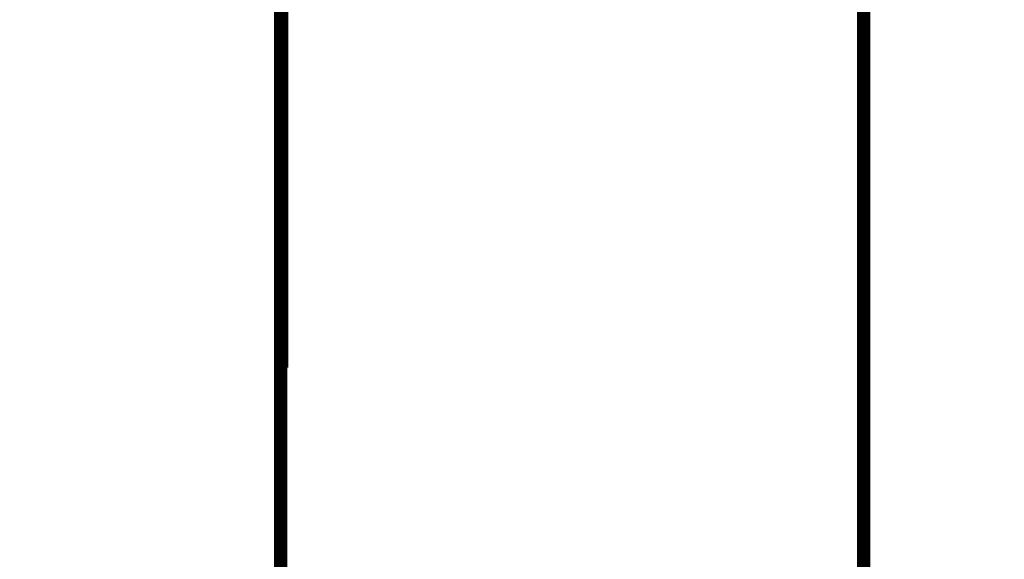
# Model space of a CAD drawing. Units: millimetres. Extents: x 1605 to 3707, y 1240 to 1630.
# Drawn here: x 1961 to 1968, y 1553 to 1557 of the extents above; entities that cross this region are included whole.
import ezdxf

# ---------------------------------------------------------------- set-up
doc = ezdxf.new("R2010")
doc.units = ezdxf.units.MM
doc.linetypes.add('JIS_02_4.0', pattern=[5.5, 4, -1.5])
doc.layers.get('Defpoints').update_dxf_attribs({"color": 250})
doc.layers.add('0-03 wymiary', color=6, linetype='Continuous', lineweight=5)
doc.layers.add('ProfileEdges', color=7, linetype='Continuous')
doc.styles.add('1-25', font='txt', dxfattribs={"height": 7})
doc.dimstyles.new('1-25', dxfattribs={"dimtxt": 7, "dimasz": 0.2, "dimexe": 2, "dimexo": 5, "dimgap": 1.25, "dimtad": 1, "dimdec": 0, "dimrnd": 0.5, "dimtxsty": '1-25', "dimblk": 'BG dim mark', "dimcen": 0, "dimclrd": 256, "dimclre": 8, "dimclrt": 11, "dimadec": 0, "dimazin": 0, "dimtfac": 1, "dimtdec": 0, "dimtix": 1, "dimtmove": 1, "dimatfit": 3, "dimfxl": 0.5, "dimtfill": 1, "dimarcsym": 0})

# ---------------------------------------------------------------- blocks, each defined once
blk = doc.blocks.new('BG dim mark')
for p, q in [((-8.355982572538778e-12, -10.00000269999946), (-8.355982572538778e-12, 10.00000269999801)), ((10.00000269999873, 0), (-10.00000269999873, 0))]:
    blk.add_line(p, q)
at = {"color": 0, "linetype": 'ByBlock', "const_width": 1.50000081}
blk.add_lwpolyline([(5.000002699988897, 5.000002699999456), (-5.000002700005666, -5.00000270000092)], dxfattribs=at)
blk = doc.blocks.new('*D33')
at = {"layer": '0-03 wymiary', "color": 8, "linetype": 'JIS_02_4.0', "lineweight": -2, "transparency": 16777216}
for p, q in [((1962.797380323201, 1564.217828178445), (1962.797380323201, 1447.624246496026)), ((2037.759233386462, 1564.217828178445), (2037.759233386462, 1447.624246496026))]:
    blk.add_line(p, q, dxfattribs=at)
at = {"layer": '0-03 wymiary', "lineweight": -2, "transparency": 16777216}
blk.add_line((1962.997380323201, 1449.624246496026), (2037.559233386462, 1449.624246496026), dxfattribs=at)
at = {"layer": 'Defpoints', "color": 0, "transparency": 16777216}
for p in [(1962.797380323201, 1569.217828178445), (2037.759233386462, 1569.217828178445), (2037.759233386462, 1449.624246496026)]:
    blk.add_point(p, dxfattribs=at)
at = {"layer": '0-03 wymiary', "lineweight": -2, "transparency": 16777216, "xscale": 0.2, "yscale": 0.2, "zscale": 0.2, "rotation": 180}
blk.add_blockref('BG dim mark', (1962.797380323201, 1449.624246496026), dxfattribs=at)
at = {"layer": '0-03 wymiary', "lineweight": -2, "transparency": 16777216, "xscale": 0.2, "yscale": 0.2, "zscale": 0.2}
blk.add_blockref('BG dim mark', (2037.759233386462, 1449.624246496026), dxfattribs=at)
at = {"layer": '0-03 wymiary', "color": 11, "transparency": 16777216, "insert": (2000.278306854831, 1454.433932717036), "char_height": 7, "attachment_point": 5, "style": '1-25', "bg_fill": 3, "box_fill_scale": 1.1, "bg_fill_color": 256, "bg_fill_true_color": 13158600, "bg_fill_transparency": 0}
blk.add_mtext('75', dxfattribs=at)

msp = doc.modelspace()

# ---------------------------------------------------------------- linework, layer by layer
at = {"layer": 'ProfileEdges'}
for points in [[(1962.749321265595, 1558.448815875282, 0.09999999999999981, 0.09999999999999981, 0), (1962.74553840573, 1557.102361482823, 0.09999999999999981, 0.09999999999999981, 0)], [(1967.09876106198, 1557.102380861485, 0.09999999999999981, 0.09999999999999981, 0), (1967.09876106198, 1558.279444673741, 0.09999999999999981, 0.09999999999999981, 0)], [(1962.74553840573, 1557.102361482823, 0.09999999999999981, 0.09999999999999981, 0), (1962.74553840573, 1555.269876436436, 0.09999999999999981, 0.09999999999999981, 0)], [(1967.09876106198, 1555.269895815098, 0.09999999999999981, 0.09999999999999981, 0), (1967.09876106198, 1557.102380861485, 0.09999999999999981, 0.09999999999999981, 0)], [(1962.74553840573, 1555.269876436436, 0.09999999999999981, 0.09999999999999981, 0), (1962.74553840573, 1553.049178652012, 0.09999999999999981, 0.09999999999999981, 0)], [(1967.09876106198, 1553.049198030674, 0.09999999999999981, 0.09999999999999981, 0), (1967.09876106198, 1555.269895815098, 0.09999999999999981, 0.09999999999999981, 0)]]:
    msp.add_lwpolyline(points, format="xyseb", dxfattribs=at)

# ---------------------------------------------------------------- next in the draw order: dimensions: what is measured, and where the dimension line sits
at = {"layer": '0-03 wymiary'}
dim = msp.add_linear_dim(base=(2037.759233386462, 1449.624246496026), p1=(1962.797380323201, 1569.217828178445), p2=(2037.759233386462, 1569.217828178445), dimstyle='1-25', dxfattribs=at)
dim.commit()
dim.dimension.update_dxf_attribs({"geometry": '*D33', "text_midpoint": (2000.278306854831, 1454.433932717036)})

doc.saveas('drawing.dxf')
